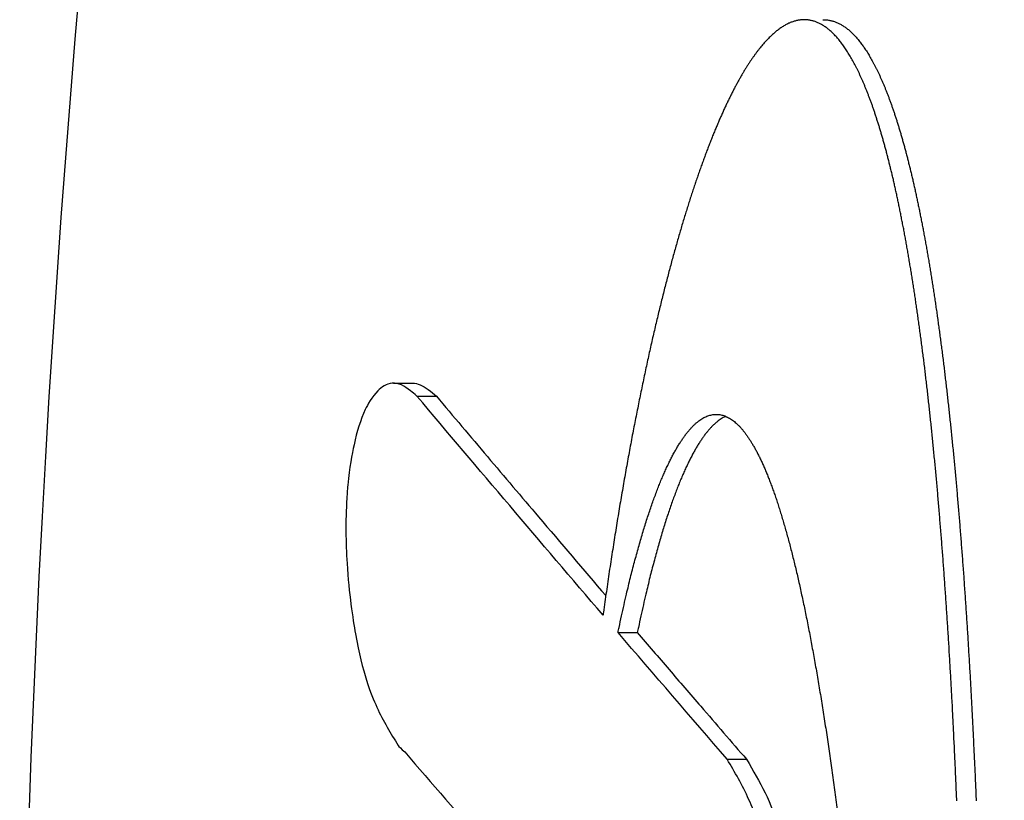
# Model space of a CAD drawing. Extents: x 759 to 2224, y 131 to 1366.
# Drawn here: x 1023 to 1034, y 622 to 631 of the extents above; entities that cross this region are included whole.
import ezdxf

# ---------------------------------------------------------------- set-up
doc = ezdxf.new("R2010")
doc.units = 0
doc.layers.get('0').update_dxf_attribs({"linetype": 'CONTINUOUS'})
doc.layers.add('PV-12C6', color=7, linetype='CONTINUOUS')

# ---------------------------------------------------------------- blocks, each defined once
blk = doc.blocks.new('A$Cf60ee67a')
at = {"layer": 'PV-12C6'}
for p, q in [((268.491, 363.583), (268.712, 363.583)), ((268.759, 363.434), (268.981, 363.434)), ((271.057, 360.732), (271.277, 360.732)), ((272.304, 359.283), (272.525, 359.283))]:
    blk.add_line(p, q, dxfattribs=at)
at = {"layer": 'PV-12C6', "extrusion": (0, 0, -1)}
blk.add_ellipse((344.221, 352.357), major_axis=(0, 120), ratio=0.666667, start_param=-2.998227, end_param=-0.143365, dxfattribs=at)
at = {"layer": 'PV-12C6'}
for points in [[(272.905, 367.636), (272.899, 367.631), (272.893, 367.627), (272.887, 367.622)], [(272.924, 367.649), (272.918, 367.644), (272.912, 367.64), (272.905, 367.636)], [(272.942, 367.661), (272.936, 367.657), (272.93, 367.653), (272.924, 367.649)], [(272.961, 367.672), (272.955, 367.668), (272.949, 367.664), (272.942, 367.661)], [(272.979, 367.682), (272.973, 367.678), (272.967, 367.675), (272.961, 367.672)], [(272.997, 367.691), (272.991, 367.688), (272.985, 367.685), (272.979, 367.682)], [(273.016, 367.699), (273.01, 367.697), (273.004, 367.694), (272.997, 367.691)], [(273.034, 367.707), (273.028, 367.704), (273.022, 367.702), (273.016, 367.699)], [(273.052, 367.714), (273.046, 367.711), (273.04, 367.709), (273.034, 367.707)], [(273.07, 367.719), (273.064, 367.717), (273.058, 367.716), (273.052, 367.714)], [(273.088, 367.724), (273.082, 367.723), (273.076, 367.721), (273.07, 367.719)], [(273.106, 367.729), (273.1, 367.727), (273.094, 367.726), (273.088, 367.724)], [(273.124, 367.732), (273.118, 367.731), (273.112, 367.73), (273.106, 367.729)], [(273.142, 367.734), (273.136, 367.733), (273.13, 367.733), (273.124, 367.732)], [(273.159, 367.736), (273.153, 367.735), (273.147, 367.735), (273.142, 367.734)], [(273.177, 367.737), (273.171, 367.736), (273.165, 367.736), (273.159, 367.736)], [(273.194, 367.737), (273.189, 367.737), (273.183, 367.737), (273.177, 367.737)], [(273.212, 367.736), (273.206, 367.736), (273.2, 367.736), (273.194, 367.737)], [(273.229, 367.734), (273.224, 367.734), (273.218, 367.735), (273.212, 367.736)], [(273.247, 367.731), (273.241, 367.732), (273.235, 367.733), (273.229, 367.734)], [(273.264, 367.728), (273.258, 367.729), (273.253, 367.73), (273.247, 367.731)], [(273.281, 367.724), (273.276, 367.725), (273.27, 367.726), (273.264, 367.728)], [(273.298, 367.719), (273.293, 367.72), (273.287, 367.722), (273.281, 367.724)], [(273.316, 367.713), (273.31, 367.715), (273.304, 367.717), (273.298, 367.719)], [(273.333, 367.706), (273.327, 367.708), (273.321, 367.71), (273.316, 367.713)], [(273.35, 367.698), (273.344, 367.701), (273.338, 367.703), (273.333, 367.706)], [(273.366, 367.69), (273.361, 367.693), (273.355, 367.696), (273.35, 367.698)], [(273.383, 367.681), (273.378, 367.684), (273.372, 367.687), (273.366, 367.69)], [(273.4, 367.671), (273.394, 367.674), (273.389, 367.678), (273.383, 367.681)], [(273.398, 367.737), (273.404, 367.737), (273.41, 367.737), (273.416, 367.737)], [(273.417, 367.66), (273.411, 367.664), (273.405, 367.667), (273.4, 367.671)], [(273.416, 367.737), (273.422, 367.736), (273.428, 367.736), (273.434, 367.736)], [(273.433, 367.649), (273.428, 367.653), (273.422, 367.656), (273.417, 367.66)], [(273.45, 367.636), (273.444, 367.64), (273.439, 367.645), (273.433, 367.649)], [(273.434, 367.736), (273.439, 367.735), (273.445, 367.734), (273.451, 367.734)], [(273.466, 367.623), (273.46, 367.628), (273.455, 367.632), (273.45, 367.636)], [(273.451, 367.734), (273.457, 367.733), (273.463, 367.732), (273.468, 367.731)], [(273.468, 367.731), (273.474, 367.73), (273.48, 367.729), (273.486, 367.728)], [(273.486, 367.728), (273.491, 367.726), (273.497, 367.725), (273.503, 367.724)], [(273.503, 367.724), (273.509, 367.722), (273.514, 367.72), (273.52, 367.719)], [(273.52, 367.719), (273.526, 367.717), (273.531, 367.715), (273.537, 367.713)], [(273.537, 367.713), (273.543, 367.71), (273.548, 367.708), (273.554, 367.706)], [(273.554, 367.706), (273.56, 367.703), (273.565, 367.701), (273.571, 367.698)], [(273.571, 367.698), (273.577, 367.696), (273.582, 367.693), (273.588, 367.69)], [(273.588, 367.69), (273.594, 367.687), (273.599, 367.684), (273.605, 367.681)], [(273.605, 367.681), (273.61, 367.678), (273.616, 367.674), (273.621, 367.671)], [(273.621, 367.671), (273.627, 367.667), (273.633, 367.664), (273.638, 367.66)], [(273.638, 367.66), (273.644, 367.656), (273.649, 367.653), (273.655, 367.649)], [(273.655, 367.649), (273.66, 367.645), (273.666, 367.64), (273.671, 367.636)], [(273.671, 367.636), (273.677, 367.632), (273.682, 367.628), (273.688, 367.623)], [(272.774, 367.522), (272.768, 367.515), (272.761, 367.509), (272.755, 367.502)], [(272.793, 367.541), (272.787, 367.535), (272.78, 367.528), (272.774, 367.522)], [(272.812, 367.559), (272.806, 367.553), (272.799, 367.547), (272.793, 367.541)], [(272.831, 367.576), (272.824, 367.57), (272.818, 367.565), (272.812, 367.559)], [(272.849, 367.592), (272.843, 367.587), (272.837, 367.582), (272.831, 367.576)], [(272.868, 367.608), (272.862, 367.603), (272.856, 367.598), (272.849, 367.592)], [(272.887, 367.622), (272.881, 367.617), (272.874, 367.613), (272.868, 367.608)], [(273.482, 367.609), (273.477, 367.614), (273.471, 367.618), (273.466, 367.623)], [(273.499, 367.594), (273.493, 367.599), (273.488, 367.604), (273.482, 367.609)], [(273.515, 367.579), (273.509, 367.584), (273.504, 367.589), (273.499, 367.594)], [(273.531, 367.562), (273.525, 367.568), (273.52, 367.573), (273.515, 367.579)], [(273.547, 367.545), (273.541, 367.551), (273.536, 367.557), (273.531, 367.562)], [(273.563, 367.527), (273.557, 367.533), (273.552, 367.539), (273.547, 367.545)], [(273.579, 367.509), (273.573, 367.515), (273.568, 367.521), (273.563, 367.527)], [(273.688, 367.623), (273.693, 367.618), (273.698, 367.614), (273.704, 367.609)], [(273.704, 367.609), (273.709, 367.604), (273.715, 367.599), (273.72, 367.594)], [(273.72, 367.594), (273.726, 367.589), (273.731, 367.584), (273.736, 367.579)], [(273.736, 367.579), (273.742, 367.573), (273.747, 367.568), (273.752, 367.562)], [(273.752, 367.562), (273.758, 367.557), (273.763, 367.551), (273.768, 367.545)], [(273.768, 367.545), (273.774, 367.539), (273.779, 367.533), (273.784, 367.527)], [(273.784, 367.527), (273.79, 367.521), (273.795, 367.515), (273.8, 367.509)], [(272.679, 367.414), (272.672, 367.406), (272.666, 367.398), (272.66, 367.39)], [(272.698, 367.437), (272.692, 367.43), (272.685, 367.422), (272.679, 367.414)], [(272.717, 367.46), (272.711, 367.452), (272.704, 367.445), (272.698, 367.437)], [(272.736, 367.482), (272.73, 367.474), (272.723, 367.467), (272.717, 367.46)], [(272.755, 367.502), (272.749, 367.495), (272.742, 367.488), (272.736, 367.482)], [(273.594, 367.489), (273.589, 367.496), (273.584, 367.502), (273.579, 367.509)], [(273.61, 367.469), (273.605, 367.476), (273.6, 367.482), (273.594, 367.489)], [(273.626, 367.448), (273.62, 367.455), (273.615, 367.462), (273.61, 367.469)], [(273.641, 367.426), (273.636, 367.433), (273.631, 367.441), (273.626, 367.448)], [(273.657, 367.404), (273.652, 367.411), (273.646, 367.419), (273.641, 367.426)], [(273.672, 367.38), (273.667, 367.388), (273.662, 367.396), (273.657, 367.404)], [(273.8, 367.509), (273.805, 367.502), (273.811, 367.496), (273.816, 367.489)], [(273.816, 367.489), (273.821, 367.482), (273.826, 367.476), (273.832, 367.469)], [(273.832, 367.469), (273.837, 367.462), (273.842, 367.455), (273.847, 367.448)], [(273.847, 367.448), (273.852, 367.441), (273.858, 367.433), (273.863, 367.426)], [(273.863, 367.426), (273.868, 367.419), (273.873, 367.411), (273.878, 367.404)], [(273.878, 367.404), (273.883, 367.396), (273.888, 367.388), (273.894, 367.38)], [(272.602, 367.311), (272.595, 367.302), (272.589, 367.293), (272.582, 367.283)], [(272.621, 367.338), (272.615, 367.329), (272.608, 367.32), (272.602, 367.311)], [(272.64, 367.364), (272.634, 367.356), (272.627, 367.347), (272.621, 367.338)], [(272.66, 367.39), (272.653, 367.381), (272.647, 367.373), (272.64, 367.364)], [(273.687, 367.356), (273.682, 367.364), (273.677, 367.372), (273.672, 367.38)], [(273.703, 367.331), (273.697, 367.339), (273.692, 367.348), (273.687, 367.356)], [(273.718, 367.306), (273.713, 367.314), (273.708, 367.323), (273.703, 367.331)], [(273.733, 367.279), (273.728, 367.288), (273.723, 367.297), (273.718, 367.306)], [(273.894, 367.38), (273.899, 367.372), (273.904, 367.364), (273.909, 367.356)], [(273.909, 367.356), (273.914, 367.348), (273.919, 367.339), (273.924, 367.331)], [(273.924, 367.331), (273.929, 367.323), (273.934, 367.314), (273.939, 367.306)], [(273.939, 367.306), (273.944, 367.297), (273.949, 367.288), (273.954, 367.279)], [(272.524, 367.194), (272.517, 367.183), (272.511, 367.173), (272.504, 367.162)], [(272.543, 367.225), (272.537, 367.214), (272.53, 367.204), (272.524, 367.194)], [(272.563, 367.255), (272.556, 367.245), (272.55, 367.235), (272.543, 367.225)], [(272.582, 367.283), (272.576, 367.274), (272.569, 367.264), (272.563, 367.255)], [(273.748, 367.252), (273.743, 367.261), (273.738, 367.27), (273.733, 367.279)], [(273.762, 367.224), (273.758, 367.233), (273.753, 367.243), (273.748, 367.252)], [(273.777, 367.195), (273.772, 367.205), (273.767, 367.214), (273.762, 367.224)], [(273.792, 367.166), (273.787, 367.176), (273.782, 367.186), (273.777, 367.195)], [(273.954, 367.279), (273.959, 367.27), (273.964, 367.261), (273.969, 367.252)], [(273.969, 367.252), (273.974, 367.243), (273.979, 367.233), (273.984, 367.224)], [(273.984, 367.224), (273.989, 367.214), (273.994, 367.205), (273.999, 367.195)], [(273.999, 367.195), (274.004, 367.186), (274.009, 367.176), (274.013, 367.166)], [(272.465, 367.096), (272.459, 367.085), (272.452, 367.073), (272.446, 367.062)], [(272.485, 367.13), (272.478, 367.119), (272.472, 367.108), (272.465, 367.096)], [(272.504, 367.162), (272.498, 367.152), (272.491, 367.141), (272.485, 367.13)], [(273.807, 367.136), (273.802, 367.146), (273.797, 367.156), (273.792, 367.166)], [(273.821, 367.105), (273.816, 367.115), (273.811, 367.126), (273.807, 367.136)], [(273.836, 367.073), (273.831, 367.084), (273.826, 367.094), (273.821, 367.105)], [(273.85, 367.041), (273.845, 367.052), (273.84, 367.062), (273.836, 367.073)], [(274.013, 367.166), (274.018, 367.156), (274.023, 367.146), (274.028, 367.136)], [(274.028, 367.136), (274.033, 367.126), (274.038, 367.115), (274.043, 367.105)], [(274.043, 367.105), (274.047, 367.094), (274.052, 367.084), (274.057, 367.073)], [(274.057, 367.073), (274.062, 367.062), (274.067, 367.052), (274.071, 367.041)], [(272.386, 366.953), (272.38, 366.94), (272.373, 366.928), (272.367, 366.915)], [(272.406, 366.99), (272.4, 366.978), (272.393, 366.966), (272.386, 366.953)], [(272.426, 367.027), (272.419, 367.015), (272.413, 367.002), (272.406, 366.99)], [(272.446, 367.062), (272.439, 367.05), (272.432, 367.038), (272.426, 367.027)], [(273.864, 367.008), (273.859, 367.019), (273.855, 367.03), (273.85, 367.041)], [(273.878, 366.974), (273.874, 366.985), (273.869, 366.996), (273.864, 367.008)], [(273.892, 366.939), (273.888, 366.951), (273.883, 366.962), (273.878, 366.974)], [(274.071, 367.041), (274.076, 367.03), (274.081, 367.019), (274.086, 367.008)], [(274.086, 367.008), (274.09, 366.996), (274.095, 366.985), (274.1, 366.974)], [(274.1, 366.974), (274.105, 366.962), (274.109, 366.951), (274.114, 366.939)], [(272.347, 366.876), (272.34, 366.863), (272.334, 366.849), (272.327, 366.836)], [(272.367, 366.915), (272.36, 366.902), (272.353, 366.889), (272.347, 366.876)], [(273.906, 366.904), (273.902, 366.916), (273.897, 366.928), (273.892, 366.939)], [(273.92, 366.868), (273.916, 366.88), (273.911, 366.892), (273.906, 366.904)], [(273.934, 366.831), (273.93, 366.843), (273.925, 366.856), (273.92, 366.868)], [(274.114, 366.939), (274.119, 366.928), (274.123, 366.916), (274.128, 366.904)], [(274.128, 366.904), (274.133, 366.892), (274.137, 366.88), (274.142, 366.868)], [(274.142, 366.868), (274.146, 366.856), (274.151, 366.843), (274.156, 366.831)], [(272.287, 366.753), (272.281, 366.739), (272.274, 366.724), (272.267, 366.71)], [(272.307, 366.795), (272.301, 366.781), (272.294, 366.767), (272.287, 366.753)], [(272.327, 366.836), (272.32, 366.822), (272.314, 366.809), (272.307, 366.795)], [(273.948, 366.794), (273.943, 366.806), (273.939, 366.819), (273.934, 366.831)], [(273.962, 366.755), (273.957, 366.768), (273.953, 366.781), (273.948, 366.794)], [(273.975, 366.717), (273.971, 366.729), (273.966, 366.742), (273.962, 366.755)], [(274.156, 366.831), (274.16, 366.819), (274.165, 366.806), (274.169, 366.794)], [(274.169, 366.794), (274.174, 366.781), (274.179, 366.768), (274.183, 366.755)], [(274.183, 366.755), (274.188, 366.742), (274.192, 366.729), (274.197, 366.717)], [(272.228, 366.621), (272.221, 366.606), (272.214, 366.591), (272.208, 366.576)], [(272.248, 366.666), (272.241, 366.651), (272.234, 366.636), (272.228, 366.621)], [(272.267, 366.71), (272.261, 366.695), (272.254, 366.681), (272.248, 366.666)], [(273.989, 366.677), (273.984, 366.69), (273.98, 366.703), (273.975, 366.717)], [(274.002, 366.636), (273.998, 366.65), (273.993, 366.663), (273.989, 366.677)], [(274.015, 366.595), (274.011, 366.609), (274.007, 366.623), (274.002, 366.636)], [(274.197, 366.717), (274.201, 366.703), (274.206, 366.69), (274.21, 366.677)], [(274.21, 366.677), (274.215, 366.663), (274.219, 366.65), (274.224, 366.636)], [(274.224, 366.636), (274.228, 366.623), (274.232, 366.609), (274.237, 366.595)], [(272.188, 366.529), (272.181, 366.513), (272.174, 366.497), (272.168, 366.481)], [(272.208, 366.576), (272.201, 366.56), (272.194, 366.544), (272.188, 366.529)], [(274.029, 366.554), (274.024, 366.568), (274.02, 366.581), (274.015, 366.595)], [(274.042, 366.511), (274.037, 366.525), (274.033, 366.539), (274.029, 366.554)], [(274.055, 366.468), (274.05, 366.482), (274.046, 366.497), (274.042, 366.511)], [(274.237, 366.595), (274.241, 366.581), (274.246, 366.568), (274.25, 366.554)], [(274.25, 366.554), (274.254, 366.539), (274.259, 366.525), (274.263, 366.511)], [(274.263, 366.511), (274.268, 366.497), (274.272, 366.482), (274.276, 366.468)], [(272.148, 366.433), (272.141, 366.416), (272.134, 366.399), (272.128, 366.383)], [(272.168, 366.481), (272.161, 366.465), (272.154, 366.449), (272.148, 366.433)], [(274.068, 366.424), (274.063, 366.439), (274.059, 366.453), (274.055, 366.468)], [(274.081, 366.379), (274.076, 366.394), (274.072, 366.409), (274.068, 366.424)], [(274.276, 366.468), (274.281, 366.453), (274.285, 366.439), (274.289, 366.424)], [(274.289, 366.424), (274.294, 366.409), (274.298, 366.394), (274.302, 366.379)], [(272.088, 366.281), (272.081, 366.263), (272.074, 366.246), (272.068, 366.228)], [(272.108, 366.332), (272.101, 366.315), (272.094, 366.298), (272.088, 366.281)], [(272.128, 366.383), (272.121, 366.366), (272.114, 366.349), (272.108, 366.332)], [(274.093, 366.334), (274.089, 366.349), (274.085, 366.364), (274.081, 366.379)], [(274.106, 366.288), (274.102, 366.304), (274.098, 366.319), (274.093, 366.334)], [(274.119, 366.242), (274.115, 366.257), (274.11, 366.273), (274.106, 366.288)], [(274.302, 366.379), (274.306, 366.364), (274.311, 366.349), (274.315, 366.334)], [(274.315, 366.334), (274.319, 366.319), (274.323, 366.304), (274.328, 366.288)], [(274.328, 366.288), (274.332, 366.273), (274.336, 366.257), (274.34, 366.242)], [(272.048, 366.175), (272.041, 366.157), (272.034, 366.138), (272.028, 366.12)], [(272.068, 366.228), (272.061, 366.21), (272.054, 366.193), (272.048, 366.175)], [(274.131, 366.194), (274.127, 366.21), (274.123, 366.226), (274.119, 366.242)], [(274.144, 366.146), (274.14, 366.162), (274.135, 366.178), (274.131, 366.194)], [(274.34, 366.242), (274.344, 366.226), (274.349, 366.21), (274.353, 366.194)], [(274.353, 366.194), (274.357, 366.178), (274.361, 366.162), (274.365, 366.146)], [(272.008, 366.065), (272.001, 366.046), (271.994, 366.027), (271.988, 366.008)], [(272.028, 366.12), (272.021, 366.102), (272.014, 366.083), (272.008, 366.065)], [(274.156, 366.097), (274.152, 366.114), (274.148, 366.13), (274.144, 366.146)], [(274.168, 366.048), (274.164, 366.064), (274.16, 366.081), (274.156, 366.097)], [(274.365, 366.146), (274.369, 366.13), (274.373, 366.114), (274.377, 366.097)], [(274.377, 366.097), (274.382, 366.081), (274.386, 366.064), (274.39, 366.048)], [(271.968, 365.951), (271.961, 365.931), (271.954, 365.912), (271.947, 365.892)], [(271.988, 366.008), (271.981, 365.989), (271.974, 365.97), (271.968, 365.951)], [(274.181, 365.998), (274.176, 366.015), (274.172, 366.031), (274.168, 366.048)], [(274.193, 365.947), (274.189, 365.964), (274.185, 365.981), (274.181, 365.998)], [(274.205, 365.896), (274.201, 365.913), (274.197, 365.93), (274.193, 365.947)], [(274.39, 366.048), (274.394, 366.031), (274.398, 366.015), (274.402, 365.998)], [(274.402, 365.998), (274.406, 365.981), (274.41, 365.964), (274.414, 365.947)], [(274.414, 365.947), (274.418, 365.93), (274.422, 365.913), (274.426, 365.896)], [(271.927, 365.833), (271.921, 365.813), (271.914, 365.793), (271.907, 365.772)], [(271.947, 365.892), (271.941, 365.873), (271.934, 365.853), (271.927, 365.833)], [(274.216, 365.844), (274.213, 365.861), (274.209, 365.878), (274.205, 365.896)], [(274.228, 365.791), (274.224, 365.808), (274.22, 365.826), (274.216, 365.844)], [(274.426, 365.896), (274.43, 365.878), (274.434, 365.861), (274.438, 365.844)], [(274.438, 365.844), (274.442, 365.826), (274.446, 365.808), (274.45, 365.791)], [(271.907, 365.772), (271.901, 365.752), (271.894, 365.732), (271.887, 365.711)], [(274.24, 365.737), (274.236, 365.755), (274.232, 365.773), (274.228, 365.791)], [(274.252, 365.683), (274.248, 365.701), (274.244, 365.719), (274.24, 365.737)], [(274.45, 365.791), (274.454, 365.773), (274.457, 365.755), (274.461, 365.737)], [(274.461, 365.737), (274.465, 365.719), (274.469, 365.701), (274.473, 365.683)], [(271.867, 365.649), (271.861, 365.627), (271.854, 365.606), (271.847, 365.585)], [(271.887, 365.711), (271.881, 365.69), (271.874, 365.669), (271.867, 365.649)], [(274.263, 365.628), (274.259, 365.647), (274.255, 365.665), (274.252, 365.683)], [(274.275, 365.573), (274.271, 365.591), (274.267, 365.61), (274.263, 365.628)], [(274.473, 365.683), (274.477, 365.665), (274.481, 365.647), (274.485, 365.628)], [(274.485, 365.628), (274.488, 365.61), (274.492, 365.591), (274.496, 365.573)], [(271.827, 365.521), (271.821, 365.499), (271.814, 365.477), (271.807, 365.455)], [(271.847, 365.585), (271.841, 365.564), (271.834, 365.542), (271.827, 365.521)], [(274.286, 365.517), (274.282, 365.536), (274.278, 365.554), (274.275, 365.573)], [(274.297, 365.46), (274.294, 365.479), (274.29, 365.498), (274.286, 365.517)], [(274.496, 365.573), (274.5, 365.554), (274.504, 365.536), (274.507, 365.517)], [(274.507, 365.517), (274.511, 365.498), (274.515, 365.479), (274.519, 365.46)], [(271.787, 365.389), (271.781, 365.366), (271.774, 365.344), (271.767, 365.321)], [(271.807, 365.455), (271.801, 365.433), (271.794, 365.411), (271.787, 365.389)], [(274.308, 365.403), (274.305, 365.422), (274.301, 365.441), (274.297, 365.46)], [(274.32, 365.345), (274.316, 365.364), (274.312, 365.383), (274.308, 365.403)], [(274.519, 365.46), (274.522, 365.441), (274.526, 365.422), (274.53, 365.403)], [(274.53, 365.403), (274.534, 365.383), (274.537, 365.364), (274.541, 365.345)], [(271.767, 365.321), (271.761, 365.299), (271.754, 365.276), (271.748, 365.253)], [(274.331, 365.286), (274.327, 365.306), (274.323, 365.325), (274.32, 365.345)], [(274.342, 365.227), (274.338, 365.246), (274.334, 365.266), (274.331, 365.286)], [(274.541, 365.345), (274.545, 365.325), (274.548, 365.306), (274.552, 365.286)], [(274.552, 365.286), (274.556, 365.266), (274.559, 365.246), (274.563, 365.227)], [(271.728, 365.183), (271.721, 365.16), (271.714, 365.136), (271.708, 365.113)], [(271.748, 365.253), (271.741, 365.23), (271.734, 365.207), (271.728, 365.183)], [(274.352, 365.167), (274.349, 365.187), (274.345, 365.207), (274.342, 365.227)], [(274.363, 365.106), (274.36, 365.126), (274.356, 365.146), (274.352, 365.167)], [(274.563, 365.227), (274.566, 365.207), (274.57, 365.187), (274.574, 365.167)], [(274.574, 365.167), (274.577, 365.146), (274.581, 365.126), (274.584, 365.106)], [(271.688, 365.041), (271.681, 365.017), (271.675, 364.993), (271.668, 364.969)], [(271.708, 365.113), (271.701, 365.089), (271.695, 365.065), (271.688, 365.041)], [(274.374, 365.045), (274.37, 365.065), (274.367, 365.086), (274.363, 365.106)], [(274.384, 364.983), (274.381, 365.003), (274.377, 365.024), (274.374, 365.045)], [(274.584, 365.106), (274.588, 365.086), (274.592, 365.065), (274.595, 365.045)], [(274.595, 365.045), (274.599, 365.024), (274.602, 365.003), (274.606, 364.983)], [(271.668, 364.969), (271.662, 364.944), (271.655, 364.92), (271.648, 364.895)], [(274.395, 364.92), (274.391, 364.941), (274.388, 364.962), (274.384, 364.983)], [(274.606, 364.983), (274.609, 364.962), (274.613, 364.941), (274.616, 364.92)], [(271.629, 364.82), (271.622, 364.795), (271.615, 364.77), (271.609, 364.745)], [(271.648, 364.895), (271.642, 364.87), (271.635, 364.845), (271.629, 364.82)], [(274.405, 364.857), (274.402, 364.878), (274.398, 364.899), (274.395, 364.92)], [(274.416, 364.793), (274.412, 364.815), (274.409, 364.836), (274.405, 364.857)], [(274.616, 364.92), (274.62, 364.899), (274.623, 364.878), (274.627, 364.857)], [(274.627, 364.857), (274.63, 364.836), (274.633, 364.815), (274.637, 364.793)], [(271.609, 364.745), (271.602, 364.719), (271.596, 364.694), (271.589, 364.668)], [(274.426, 364.729), (274.422, 364.75), (274.419, 364.772), (274.416, 364.793)], [(274.436, 364.664), (274.432, 364.685), (274.429, 364.707), (274.426, 364.729)], [(274.637, 364.793), (274.64, 364.772), (274.644, 364.75), (274.647, 364.729)], [(274.647, 364.729), (274.65, 364.707), (274.654, 364.685), (274.657, 364.664)], [(271.569, 364.59), (271.563, 364.564), (271.556, 364.538), (271.55, 364.512)], [(271.589, 364.668), (271.583, 364.642), (271.576, 364.616), (271.569, 364.59)], [(274.446, 364.598), (274.443, 364.62), (274.439, 364.642), (274.436, 364.664)], [(274.456, 364.532), (274.453, 364.554), (274.449, 364.576), (274.446, 364.598)], [(274.657, 364.664), (274.66, 364.642), (274.664, 364.62), (274.667, 364.598)], [(274.667, 364.598), (274.67, 364.576), (274.674, 364.554), (274.677, 364.532)], [(271.55, 364.512), (271.543, 364.485), (271.537, 364.458), (271.53, 364.432)], [(274.466, 364.465), (274.462, 364.487), (274.459, 364.51), (274.456, 364.532)], [(274.677, 364.532), (274.68, 364.51), (274.684, 364.487), (274.687, 364.465)], [(271.53, 364.432), (271.524, 364.405), (271.517, 364.378), (271.511, 364.351)], [(274.476, 364.397), (274.472, 364.42), (274.469, 364.442), (274.466, 364.465)], [(274.485, 364.329), (274.482, 364.352), (274.479, 364.375), (274.476, 364.397)], [(274.687, 364.465), (274.69, 364.442), (274.693, 364.42), (274.697, 364.397)], [(274.697, 364.397), (274.7, 364.375), (274.703, 364.352), (274.706, 364.329)], [(271.491, 364.269), (271.485, 364.241), (271.478, 364.214), (271.472, 364.186)], [(271.511, 364.351), (271.504, 364.324), (271.498, 364.296), (271.491, 364.269)], [(274.495, 364.261), (274.492, 364.283), (274.488, 364.306), (274.485, 364.329)], [(274.504, 364.191), (274.501, 364.214), (274.498, 364.237), (274.495, 364.261)], [(274.706, 364.329), (274.71, 364.306), (274.713, 364.283), (274.716, 364.261)], [(274.716, 364.261), (274.719, 364.237), (274.722, 364.214), (274.726, 364.191)], [(271.472, 364.186), (271.465, 364.158), (271.459, 364.13), (271.452, 364.102)], [(274.514, 364.121), (274.511, 364.145), (274.507, 364.168), (274.504, 364.191)], [(274.726, 364.191), (274.729, 364.168), (274.732, 364.145), (274.735, 364.121)], [(271.452, 364.102), (271.446, 364.074), (271.44, 364.045), (271.433, 364.017)], [(274.523, 364.051), (274.52, 364.074), (274.517, 364.098), (274.514, 364.121)], [(274.532, 363.979), (274.529, 364.003), (274.526, 364.027), (274.523, 364.051)], [(274.735, 364.121), (274.738, 364.098), (274.741, 364.074), (274.744, 364.051)], [(274.744, 364.051), (274.747, 364.027), (274.75, 364.003), (274.754, 363.979)], [(271.414, 363.931), (271.407, 363.902), (271.401, 363.873), (271.395, 363.844)], [(271.433, 364.017), (271.427, 363.988), (271.42, 363.96), (271.414, 363.931)], [(274.541, 363.908), (274.538, 363.932), (274.535, 363.956), (274.532, 363.979)], [(274.754, 363.979), (274.757, 363.956), (274.76, 363.932), (274.763, 363.908)], [(271.395, 363.844), (271.388, 363.814), (271.382, 363.785), (271.375, 363.756)], [(274.551, 363.835), (274.548, 363.86), (274.544, 363.884), (274.541, 363.908)], [(274.56, 363.762), (274.557, 363.787), (274.554, 363.811), (274.551, 363.835)], [(274.763, 363.908), (274.766, 363.884), (274.769, 363.86), (274.772, 363.835)], [(274.772, 363.835), (274.775, 363.811), (274.778, 363.787), (274.781, 363.762)], [(271.375, 363.756), (271.369, 363.726), (271.363, 363.696), (271.356, 363.666)], [(274.568, 363.689), (274.565, 363.713), (274.563, 363.738), (274.56, 363.762)], [(274.577, 363.615), (274.574, 363.64), (274.571, 363.664), (274.568, 363.689)], [(274.781, 363.762), (274.784, 363.738), (274.787, 363.713), (274.79, 363.689)], [(274.79, 363.689), (274.793, 363.664), (274.795, 363.64), (274.798, 363.615)], [(271.337, 363.576), (271.331, 363.545), (271.325, 363.515), (271.318, 363.485)], [(271.356, 363.666), (271.35, 363.636), (271.344, 363.606), (271.337, 363.576)], [(274.586, 363.54), (274.583, 363.565), (274.58, 363.59), (274.577, 363.615)], [(274.798, 363.615), (274.801, 363.59), (274.804, 363.565), (274.807, 363.54)], [(271.318, 363.485), (271.312, 363.454), (271.306, 363.423), (271.299, 363.392)], [(274.595, 363.465), (274.592, 363.49), (274.589, 363.515), (274.586, 363.54)], [(274.603, 363.389), (274.6, 363.414), (274.597, 363.44), (274.595, 363.465)], [(274.807, 363.54), (274.81, 363.515), (274.813, 363.49), (274.816, 363.465)], [(274.816, 363.465), (274.819, 363.44), (274.821, 363.414), (274.824, 363.389)], [(270.885, 360.932), (270.172, 361.765), (269.463, 362.6), (268.759, 363.434)], [(271.299, 363.392), (271.293, 363.361), (271.287, 363.33), (271.281, 363.298)], [(274.612, 363.312), (274.609, 363.338), (274.606, 363.363), (274.603, 363.389)], [(274.824, 363.389), (274.827, 363.363), (274.83, 363.338), (274.833, 363.312)], [(271.281, 363.298), (271.274, 363.267), (271.268, 363.235), (271.262, 363.204)], [(274.62, 363.235), (274.617, 363.261), (274.614, 363.287), (274.612, 363.312)], [(274.833, 363.312), (274.836, 363.287), (274.838, 363.261), (274.841, 363.235)], [(271.262, 363.204), (271.256, 363.172), (271.249, 363.14), (271.243, 363.108)], [(271.945, 363.122), (271.953, 363.129), (271.961, 363.135), (271.969, 363.142)], [(271.969, 363.142), (271.976, 363.147), (271.984, 363.153), (271.992, 363.159)], [(271.992, 363.159), (271.999, 363.164), (272.007, 363.169), (272.015, 363.174)], [(272.015, 363.174), (272.022, 363.179), (272.03, 363.183), (272.038, 363.188)], [(272.038, 363.188), (272.045, 363.191), (272.053, 363.195), (272.061, 363.199)], [(272.061, 363.199), (272.068, 363.202), (272.076, 363.205), (272.084, 363.208)], [(272.084, 363.208), (272.091, 363.211), (272.099, 363.213), (272.106, 363.216)], [(272.106, 363.216), (272.114, 363.217), (272.121, 363.219), (272.129, 363.221)], [(272.129, 363.221), (272.137, 363.222), (272.144, 363.223), (272.152, 363.224)], [(272.152, 363.224), (272.159, 363.225), (272.167, 363.225), (272.174, 363.226)], [(272.19, 363.142), (272.182, 363.135), (272.174, 363.129), (272.167, 363.122)], [(272.174, 363.226), (272.182, 363.226), (272.189, 363.225), (272.197, 363.225)], [(272.213, 363.159), (272.205, 363.153), (272.197, 363.147), (272.19, 363.142)], [(272.197, 363.225), (272.204, 363.224), (272.212, 363.223), (272.219, 363.223)], [(272.236, 363.174), (272.228, 363.169), (272.22, 363.164), (272.213, 363.159)], [(272.219, 363.223), (272.227, 363.221), (272.234, 363.22), (272.242, 363.218)], [(272.259, 363.188), (272.251, 363.183), (272.244, 363.179), (272.236, 363.174)], [(272.242, 363.218), (272.249, 363.216), (272.257, 363.214), (272.264, 363.212)], [(272.282, 363.199), (272.274, 363.195), (272.266, 363.191), (272.259, 363.188)], [(272.264, 363.212), (272.271, 363.209), (272.279, 363.206), (272.286, 363.204)], [(272.29, 363.202), (272.287, 363.201), (272.284, 363.2), (272.282, 363.199)], [(272.286, 363.204), (272.294, 363.2), (272.301, 363.197), (272.308, 363.193)], [(272.308, 363.193), (272.316, 363.189), (272.323, 363.185), (272.33, 363.181)], [(272.33, 363.181), (272.338, 363.177), (272.345, 363.172), (272.352, 363.167)], [(272.352, 363.167), (272.36, 363.162), (272.367, 363.157), (272.374, 363.152)], [(272.374, 363.152), (272.382, 363.146), (272.389, 363.14), (272.396, 363.134)], [(272.396, 363.134), (272.403, 363.127), (272.411, 363.121), (272.418, 363.114)], [(274.628, 363.158), (274.626, 363.184), (274.623, 363.21), (274.62, 363.235)], [(274.637, 363.08), (274.634, 363.106), (274.631, 363.132), (274.628, 363.158)], [(274.841, 363.235), (274.844, 363.21), (274.847, 363.184), (274.849, 363.158)], [(274.849, 363.158), (274.852, 363.132), (274.855, 363.106), (274.858, 363.08)], [(271.243, 363.108), (271.237, 363.076), (271.231, 363.044), (271.225, 363.011)], [(271.829, 362.994), (271.837, 363.004), (271.845, 363.014), (271.852, 363.024)], [(271.852, 363.024), (271.86, 363.033), (271.868, 363.042), (271.876, 363.051)], [(271.876, 363.051), (271.884, 363.06), (271.891, 363.068), (271.899, 363.077)], [(271.899, 363.077), (271.907, 363.085), (271.915, 363.093), (271.922, 363.101)], [(271.922, 363.101), (271.93, 363.108), (271.938, 363.115), (271.945, 363.122)], [(272.074, 363.024), (272.066, 363.014), (272.058, 363.004), (272.05, 362.994)], [(272.097, 363.051), (272.089, 363.042), (272.081, 363.033), (272.074, 363.024)], [(272.12, 363.077), (272.112, 363.068), (272.105, 363.06), (272.097, 363.051)], [(272.143, 363.101), (272.136, 363.093), (272.128, 363.085), (272.12, 363.077)], [(272.167, 363.122), (272.159, 363.115), (272.151, 363.108), (272.143, 363.101)], [(272.418, 363.114), (272.425, 363.107), (272.432, 363.1), (272.44, 363.093)], [(272.44, 363.093), (272.447, 363.085), (272.454, 363.078), (272.461, 363.07)], [(272.461, 363.07), (272.468, 363.061), (272.475, 363.053), (272.482, 363.045)], [(272.482, 363.045), (272.49, 363.036), (272.497, 363.027), (272.504, 363.018)], [(272.504, 363.018), (272.511, 363.008), (272.518, 362.999), (272.525, 362.989)], [(274.645, 363.001), (274.642, 363.027), (274.639, 363.053), (274.637, 363.08)], [(274.858, 363.08), (274.86, 363.053), (274.863, 363.027), (274.866, 363.001)], [(271.206, 362.913), (271.2, 362.88), (271.194, 362.847), (271.188, 362.814)], [(271.225, 363.011), (271.218, 362.979), (271.212, 362.946), (271.206, 362.913)], [(271.759, 362.892), (271.767, 362.904), (271.774, 362.916), (271.782, 362.928)], [(271.782, 362.928), (271.79, 362.939), (271.798, 362.951), (271.806, 362.962)], [(271.806, 362.962), (271.813, 362.973), (271.821, 362.983), (271.829, 362.994)], [(272.003, 362.928), (271.996, 362.916), (271.988, 362.904), (271.98, 362.892)], [(272.027, 362.962), (272.019, 362.951), (272.011, 362.939), (272.003, 362.928)], [(272.05, 362.994), (272.042, 362.983), (272.035, 362.973), (272.027, 362.962)], [(272.525, 362.989), (272.532, 362.979), (272.539, 362.969), (272.546, 362.959)], [(272.546, 362.959), (272.553, 362.948), (272.56, 362.937), (272.567, 362.927)], [(272.567, 362.927), (272.574, 362.915), (272.581, 362.904), (272.588, 362.893)], [(274.653, 362.922), (274.65, 362.948), (274.647, 362.975), (274.645, 363.001)], [(274.661, 362.842), (274.658, 362.868), (274.655, 362.895), (274.653, 362.922)], [(274.866, 363.001), (274.868, 362.975), (274.871, 362.948), (274.874, 362.922)], [(274.874, 362.922), (274.876, 362.895), (274.879, 362.868), (274.882, 362.842)], [(271.188, 362.814), (271.181, 362.781), (271.175, 362.748), (271.169, 362.714)], [(271.688, 362.77), (271.696, 362.785), (271.704, 362.799), (271.712, 362.813)], [(271.712, 362.813), (271.72, 362.826), (271.728, 362.84), (271.735, 362.853)], [(271.735, 362.853), (271.743, 362.866), (271.751, 362.879), (271.759, 362.892)], [(271.933, 362.813), (271.925, 362.799), (271.917, 362.785), (271.909, 362.77)], [(271.956, 362.853), (271.949, 362.84), (271.941, 362.826), (271.933, 362.813)], [(271.98, 362.892), (271.972, 362.879), (271.964, 362.866), (271.956, 362.853)], [(272.588, 362.893), (272.595, 362.881), (272.602, 362.869), (272.609, 362.857)], [(272.609, 362.857), (272.616, 362.844), (272.623, 362.832), (272.63, 362.819)], [(272.63, 362.819), (272.637, 362.806), (272.644, 362.793), (272.651, 362.78)], [(274.668, 362.761), (274.666, 362.788), (274.663, 362.815), (274.661, 362.842)], [(274.882, 362.842), (274.884, 362.815), (274.887, 362.788), (274.89, 362.761)], [(271.169, 362.714), (271.163, 362.681), (271.157, 362.647), (271.151, 362.613)], [(271.618, 362.63), (271.626, 362.646), (271.634, 362.662), (271.641, 362.679)], [(271.641, 362.679), (271.649, 362.694), (271.657, 362.71), (271.665, 362.726)], [(271.665, 362.726), (271.673, 362.741), (271.681, 362.755), (271.688, 362.77)], [(271.862, 362.679), (271.855, 362.662), (271.847, 362.646), (271.839, 362.63)], [(271.886, 362.726), (271.878, 362.71), (271.87, 362.694), (271.862, 362.679)], [(271.909, 362.77), (271.902, 362.755), (271.894, 362.741), (271.886, 362.726)], [(272.651, 362.78), (272.657, 362.766), (272.664, 362.753), (272.671, 362.739)], [(272.671, 362.739), (272.678, 362.725), (272.685, 362.711), (272.692, 362.696)], [(272.692, 362.696), (272.698, 362.682), (272.705, 362.667), (272.712, 362.652)], [(274.676, 362.68), (274.674, 362.707), (274.671, 362.734), (274.668, 362.761)], [(274.684, 362.599), (274.681, 362.626), (274.679, 362.653), (274.676, 362.68)], [(274.89, 362.761), (274.892, 362.734), (274.895, 362.707), (274.897, 362.68)], [(274.897, 362.68), (274.9, 362.653), (274.902, 362.626), (274.905, 362.599)], [(271.151, 362.613), (271.145, 362.579), (271.139, 362.545), (271.133, 362.511)], [(271.571, 362.525), (271.579, 362.543), (271.587, 362.56), (271.594, 362.578)], [(271.594, 362.578), (271.602, 362.595), (271.61, 362.612), (271.618, 362.63)], [(271.815, 362.578), (271.808, 362.56), (271.8, 362.543), (271.792, 362.525)], [(271.839, 362.63), (271.831, 362.612), (271.823, 362.595), (271.815, 362.578)], [(272.712, 362.652), (272.719, 362.637), (272.725, 362.621), (272.732, 362.606)], [(272.732, 362.606), (272.739, 362.59), (272.746, 362.574), (272.752, 362.558)], [(274.692, 362.517), (274.689, 362.544), (274.686, 362.572), (274.684, 362.599)], [(274.905, 362.599), (274.908, 362.572), (274.91, 362.544), (274.913, 362.517)], [(271.133, 362.511), (271.127, 362.477), (271.121, 362.442), (271.115, 362.408)], [(271.524, 362.411), (271.532, 362.43), (271.539, 362.45), (271.547, 362.469)], [(271.547, 362.469), (271.555, 362.488), (271.563, 362.506), (271.571, 362.525)], [(271.768, 362.469), (271.761, 362.45), (271.753, 362.43), (271.745, 362.411)], [(271.792, 362.525), (271.784, 362.506), (271.776, 362.488), (271.768, 362.469)], [(272.752, 362.558), (272.759, 362.542), (272.766, 362.525), (272.772, 362.509)], [(272.772, 362.509), (272.779, 362.492), (272.786, 362.475), (272.792, 362.457)], [(272.792, 362.457), (272.799, 362.44), (272.806, 362.422), (272.812, 362.405)], [(274.699, 362.434), (274.697, 362.462), (274.694, 362.489), (274.692, 362.517)], [(274.913, 362.517), (274.915, 362.489), (274.918, 362.462), (274.92, 362.434)], [(271.115, 362.408), (271.109, 362.373), (271.103, 362.338), (271.097, 362.303)], [(271.477, 362.288), (271.485, 362.309), (271.493, 362.33), (271.5, 362.351)], [(271.5, 362.351), (271.508, 362.371), (271.516, 362.391), (271.524, 362.411)], [(271.721, 362.351), (271.714, 362.33), (271.706, 362.309), (271.698, 362.288)], [(271.745, 362.411), (271.737, 362.391), (271.729, 362.371), (271.721, 362.351)], [(272.812, 362.405), (272.819, 362.387), (272.825, 362.368), (272.832, 362.35)], [(272.832, 362.35), (272.838, 362.331), (272.845, 362.313), (272.852, 362.294)], [(274.707, 362.351), (274.704, 362.379), (274.702, 362.406), (274.699, 362.434)], [(274.714, 362.267), (274.711, 362.295), (274.709, 362.323), (274.707, 362.351)], [(274.92, 362.434), (274.923, 362.406), (274.925, 362.379), (274.928, 362.351)], [(274.928, 362.351), (274.93, 362.323), (274.932, 362.295), (274.935, 362.267)], [(271.097, 362.303), (271.091, 362.268), (271.085, 362.233), (271.079, 362.198)], [(271.453, 362.224), (271.461, 362.245), (271.469, 362.267), (271.477, 362.288)], [(271.698, 362.288), (271.69, 362.267), (271.682, 362.245), (271.675, 362.224)], [(272.852, 362.294), (272.858, 362.275), (272.865, 362.256), (272.871, 362.236)], [(272.871, 362.236), (272.877, 362.217), (272.884, 362.197), (272.89, 362.177)], [(274.721, 362.183), (274.719, 362.211), (274.716, 362.239), (274.714, 362.267)], [(274.935, 362.267), (274.937, 362.239), (274.94, 362.211), (274.942, 362.183)], [(271.079, 362.198), (271.073, 362.162), (271.067, 362.127), (271.061, 362.091)], [(271.407, 362.087), (271.414, 362.11), (271.422, 362.134), (271.43, 362.157)], [(271.43, 362.157), (271.438, 362.179), (271.446, 362.201), (271.453, 362.224)], [(271.651, 362.157), (271.643, 362.134), (271.636, 362.11), (271.628, 362.087)], [(271.675, 362.224), (271.667, 362.201), (271.659, 362.179), (271.651, 362.157)], [(272.89, 362.177), (272.897, 362.157), (272.903, 362.136), (272.91, 362.116)], [(272.91, 362.116), (272.916, 362.095), (272.922, 362.074), (272.929, 362.053)], [(274.728, 362.098), (274.726, 362.126), (274.724, 362.155), (274.721, 362.183)], [(274.942, 362.183), (274.945, 362.155), (274.947, 362.126), (274.949, 362.098)], [(271.061, 362.091), (271.055, 362.055), (271.049, 362.019), (271.043, 361.983)], [(271.36, 361.942), (271.368, 361.967), (271.376, 361.991), (271.383, 362.016)], [(271.383, 362.016), (271.391, 362.04), (271.399, 362.064), (271.407, 362.087)], [(271.604, 362.016), (271.597, 361.991), (271.589, 361.967), (271.581, 361.942)], [(271.628, 362.087), (271.62, 362.064), (271.612, 362.04), (271.604, 362.016)], [(272.929, 362.053), (272.935, 362.032), (272.942, 362.011), (272.948, 361.989)], [(274.735, 362.013), (274.733, 362.041), (274.731, 362.07), (274.728, 362.098)], [(274.742, 361.927), (274.74, 361.955), (274.738, 361.984), (274.735, 362.013)], [(274.949, 362.098), (274.952, 362.07), (274.954, 362.041), (274.956, 362.013)], [(274.956, 362.013), (274.959, 361.984), (274.961, 361.955), (274.963, 361.927)], [(271.043, 361.983), (271.038, 361.947), (271.032, 361.911), (271.026, 361.875)], [(271.337, 361.866), (271.345, 361.891), (271.352, 361.917), (271.36, 361.942)], [(271.581, 361.942), (271.573, 361.917), (271.566, 361.891), (271.558, 361.866)], [(272.948, 361.989), (272.954, 361.967), (272.961, 361.945), (272.967, 361.924)], [(272.967, 361.924), (272.973, 361.901), (272.979, 361.879), (272.986, 361.856)], [(274.749, 361.84), (274.747, 361.869), (274.745, 361.898), (274.742, 361.927)], [(274.963, 361.927), (274.966, 361.898), (274.968, 361.869), (274.97, 361.84)], [(271.026, 361.875), (271.02, 361.838), (271.014, 361.801), (271.008, 361.765)], [(271.291, 361.707), (271.298, 361.734), (271.306, 361.76), (271.314, 361.787)], [(271.314, 361.787), (271.321, 361.814), (271.329, 361.84), (271.337, 361.866)], [(271.535, 361.787), (271.527, 361.76), (271.519, 361.734), (271.512, 361.707)], [(271.558, 361.866), (271.55, 361.84), (271.542, 361.814), (271.535, 361.787)], [(272.986, 361.856), (272.992, 361.833), (272.998, 361.81), (273.004, 361.787)], [(273.004, 361.787), (273.011, 361.764), (273.017, 361.74), (273.023, 361.717)], [(274.756, 361.753), (274.754, 361.782), (274.752, 361.811), (274.749, 361.84)], [(274.97, 361.84), (274.973, 361.811), (274.975, 361.782), (274.977, 361.753)], [(271.008, 361.765), (271.003, 361.728), (270.997, 361.691), (270.991, 361.654)], [(271.268, 361.623), (271.275, 361.651), (271.283, 361.679), (271.291, 361.707)], [(271.512, 361.707), (271.504, 361.679), (271.496, 361.651), (271.489, 361.623)], [(273.023, 361.717), (273.029, 361.693), (273.035, 361.669), (273.042, 361.645)], [(274.763, 361.666), (274.761, 361.695), (274.758, 361.724), (274.756, 361.753)], [(274.77, 361.578), (274.767, 361.607), (274.765, 361.637), (274.763, 361.666)], [(274.977, 361.753), (274.979, 361.724), (274.982, 361.695), (274.984, 361.666)], [(274.984, 361.666), (274.986, 361.637), (274.988, 361.607), (274.991, 361.578)], [(270.991, 361.654), (270.985, 361.616), (270.98, 361.579), (270.974, 361.541)], [(271.245, 361.538), (271.252, 361.566), (271.26, 361.595), (271.268, 361.623)], [(271.489, 361.623), (271.481, 361.595), (271.473, 361.566), (271.466, 361.538)], [(273.042, 361.645), (273.048, 361.621), (273.054, 361.596), (273.06, 361.572)], [(273.06, 361.572), (273.066, 361.547), (273.072, 361.522), (273.078, 361.497)], [(274.776, 361.489), (274.774, 361.519), (274.772, 361.548), (274.77, 361.578)], [(274.991, 361.578), (274.993, 361.548), (274.995, 361.519), (274.997, 361.489)], [(270.974, 361.541), (270.968, 361.504), (270.962, 361.466), (270.957, 361.428)], [(271.199, 361.36), (271.206, 361.39), (271.214, 361.42), (271.222, 361.45)], [(271.222, 361.45), (271.229, 361.479), (271.237, 361.509), (271.245, 361.538)], [(271.443, 361.45), (271.435, 361.42), (271.427, 361.39), (271.42, 361.36)], [(271.466, 361.538), (271.458, 361.509), (271.45, 361.479), (271.443, 361.45)], [(273.078, 361.497), (273.084, 361.471), (273.09, 361.446), (273.097, 361.42)], [(274.783, 361.4), (274.781, 361.43), (274.778, 361.46), (274.776, 361.489)], [(274.997, 361.489), (274.999, 361.46), (275.002, 361.43), (275.004, 361.4)], [(270.957, 361.428), (270.951, 361.39), (270.945, 361.352), (270.94, 361.314)], [(271.176, 361.267), (271.184, 361.298), (271.191, 361.329), (271.199, 361.36)], [(271.42, 361.36), (271.412, 361.329), (271.405, 361.298), (271.397, 361.267)], [(273.097, 361.42), (273.103, 361.394), (273.109, 361.368), (273.115, 361.342)], [(273.115, 361.342), (273.121, 361.316), (273.127, 361.289), (273.133, 361.263)], [(274.789, 361.311), (274.787, 361.341), (274.785, 361.37), (274.783, 361.4)], [(275.004, 361.4), (275.006, 361.37), (275.008, 361.341), (275.01, 361.311)], [(270.94, 361.314), (270.934, 361.275), (270.928, 361.237), (270.923, 361.198)], [(271.153, 361.172), (271.161, 361.204), (271.169, 361.236), (271.176, 361.267)], [(271.397, 361.267), (271.39, 361.236), (271.382, 361.204), (271.374, 361.172)], [(273.133, 361.263), (273.138, 361.236), (273.144, 361.209), (273.15, 361.182)], [(274.795, 361.221), (274.793, 361.251), (274.791, 361.281), (274.789, 361.311)], [(274.802, 361.13), (274.8, 361.16), (274.798, 361.19), (274.795, 361.221)], [(275.01, 361.311), (275.012, 361.281), (275.014, 361.251), (275.016, 361.221)], [(275.016, 361.221), (275.019, 361.19), (275.021, 361.16), (275.023, 361.13)], [(270.923, 361.198), (270.917, 361.159), (270.912, 361.12), (270.906, 361.082)], [(271.125, 361.049), (271.135, 361.09), (271.144, 361.131), (271.153, 361.172)], [(271.374, 361.172), (271.365, 361.131), (271.355, 361.09), (271.346, 361.049)], [(273.15, 361.182), (273.156, 361.154), (273.162, 361.127), (273.168, 361.099)], [(274.808, 361.039), (274.806, 361.069), (274.804, 361.1), (274.802, 361.13)], [(275.023, 361.13), (275.025, 361.1), (275.027, 361.069), (275.029, 361.039)], [(270.906, 361.082), (270.901, 361.042), (270.895, 361.003), (270.889, 360.964)], [(271.097, 360.922), (271.106, 360.964), (271.116, 361.007), (271.125, 361.049)], [(271.346, 361.049), (271.337, 361.007), (271.327, 360.964), (271.318, 360.922)], [(273.168, 361.099), (273.174, 361.071), (273.18, 361.043), (273.186, 361.015)], [(273.186, 361.015), (273.192, 360.987), (273.197, 360.958), (273.203, 360.93)], [(274.814, 360.947), (274.812, 360.978), (274.81, 361.008), (274.808, 361.039)], [(275.029, 361.039), (275.031, 361.008), (275.033, 360.978), (275.035, 360.947)], [(270.889, 360.964), (270.888, 360.953), (270.887, 360.943), (270.885, 360.932)], [(271.069, 360.791), (271.078, 360.834), (271.087, 360.878), (271.097, 360.922)], [(271.318, 360.922), (271.308, 360.878), (271.299, 360.834), (271.29, 360.791)], [(273.203, 360.93), (273.209, 360.901), (273.215, 360.872), (273.221, 360.843)], [(274.82, 360.855), (274.818, 360.886), (274.816, 360.916), (274.814, 360.947)], [(275.035, 360.947), (275.037, 360.916), (275.039, 360.886), (275.041, 360.855)], [(271.057, 360.732), (271.061, 360.752), (271.065, 360.771), (271.069, 360.791)], [(271.29, 360.791), (271.286, 360.771), (271.281, 360.752), (271.277, 360.732)], [(273.221, 360.843), (273.226, 360.814), (273.232, 360.784), (273.238, 360.755)], [(274.826, 360.762), (274.824, 360.793), (274.822, 360.824), (274.82, 360.855)], [(275.041, 360.855), (275.043, 360.824), (275.045, 360.793), (275.047, 360.762)], [(272.304, 359.283), (271.887, 359.766), (271.471, 360.249), (271.057, 360.732)], [(273.238, 360.755), (273.244, 360.725), (273.249, 360.695), (273.255, 360.665)], [(273.255, 360.665), (273.261, 360.635), (273.267, 360.605), (273.272, 360.574)], [(274.832, 360.669), (274.83, 360.7), (274.828, 360.731), (274.826, 360.762)], [(274.838, 360.576), (274.836, 360.607), (274.834, 360.638), (274.832, 360.669)], [(275.047, 360.762), (275.049, 360.731), (275.051, 360.7), (275.053, 360.669)], [(275.053, 360.669), (275.055, 360.638), (275.057, 360.607), (275.058, 360.576)], [(273.272, 360.574), (273.278, 360.543), (273.284, 360.513), (273.289, 360.482)], [(274.843, 360.481), (274.841, 360.513), (274.839, 360.544), (274.838, 360.576)], [(275.058, 360.576), (275.06, 360.544), (275.062, 360.513), (275.064, 360.481)], [(273.289, 360.482), (273.295, 360.45), (273.3, 360.419), (273.306, 360.388)], [(274.849, 360.387), (274.847, 360.418), (274.845, 360.45), (274.843, 360.481)], [(275.064, 360.481), (275.066, 360.45), (275.068, 360.418), (275.07, 360.387)], [(273.306, 360.388), (273.312, 360.356), (273.317, 360.324), (273.323, 360.293)], [(274.854, 360.292), (274.852, 360.323), (274.851, 360.355), (274.849, 360.387)], [(275.07, 360.387), (275.072, 360.355), (275.073, 360.323), (275.075, 360.292)], [(273.323, 360.293), (273.328, 360.26), (273.334, 360.228), (273.339, 360.196)], [(274.86, 360.196), (274.858, 360.228), (274.856, 360.26), (274.854, 360.292)], [(275.075, 360.292), (275.077, 360.26), (275.079, 360.228), (275.081, 360.196)], [(273.339, 360.196), (273.345, 360.163), (273.35, 360.131), (273.356, 360.098)], [(273.356, 360.098), (273.361, 360.065), (273.367, 360.032), (273.372, 359.999)], [(274.865, 360.1), (274.863, 360.132), (274.862, 360.164), (274.86, 360.196)], [(274.87, 360.003), (274.869, 360.035), (274.867, 360.068), (274.865, 360.1)], [(275.081, 360.196), (275.082, 360.164), (275.084, 360.132), (275.086, 360.1)], [(275.086, 360.1), (275.088, 360.068), (275.089, 360.035), (275.091, 360.003)], [(273.372, 359.999), (273.378, 359.965), (273.383, 359.932), (273.389, 359.898)], [(274.876, 359.906), (274.874, 359.938), (274.872, 359.971), (274.87, 360.003)], [(275.091, 360.003), (275.093, 359.971), (275.095, 359.938), (275.096, 359.906)], [(273.389, 359.898), (273.394, 359.864), (273.399, 359.83), (273.405, 359.796)], [(274.881, 359.808), (274.879, 359.841), (274.877, 359.874), (274.876, 359.906)], [(275.096, 359.906), (275.098, 359.874), (275.1, 359.841), (275.102, 359.808)], [(273.405, 359.796), (273.41, 359.762), (273.416, 359.727), (273.421, 359.693)], [(274.886, 359.71), (274.884, 359.743), (274.882, 359.776), (274.881, 359.808)], [(275.102, 359.808), (275.103, 359.776), (275.105, 359.743), (275.107, 359.71)], [(273.421, 359.693), (273.426, 359.658), (273.432, 359.623), (273.437, 359.588)], [(274.891, 359.612), (274.889, 359.645), (274.887, 359.678), (274.886, 359.71)], [(275.107, 359.71), (275.108, 359.678), (275.11, 359.645), (275.111, 359.612)], [(273.437, 359.588), (273.442, 359.553), (273.447, 359.518), (273.453, 359.483)], [(274.895, 359.513), (274.894, 359.546), (274.892, 359.579), (274.891, 359.612)], [(275.111, 359.612), (275.113, 359.579), (275.115, 359.546), (275.116, 359.513)], [(268.545, 359.44), (268.55, 359.434), (268.581, 359.399), (268.619, 359.367)], [(273.453, 359.483), (273.458, 359.447), (273.463, 359.411), (273.468, 359.375)], [(274.9, 359.413), (274.899, 359.447), (274.897, 359.48), (274.895, 359.513)], [(275.116, 359.513), (275.118, 359.48), (275.119, 359.447), (275.121, 359.413)], [(268.619, 359.367), (269.239, 358.649), (269.864, 357.932), (270.492, 357.216)], [(273.468, 359.375), (273.474, 359.339), (273.479, 359.303), (273.484, 359.267)], [(274.905, 359.313), (274.903, 359.347), (274.902, 359.38), (274.9, 359.413)], [(274.91, 359.213), (274.908, 359.246), (274.906, 359.28), (274.905, 359.313)], [(275.121, 359.413), (275.123, 359.38), (275.124, 359.347), (275.126, 359.313)], [(275.126, 359.313), (275.127, 359.28), (275.129, 359.246), (275.13, 359.213)], [(273.484, 359.267), (273.489, 359.23), (273.494, 359.194), (273.5, 359.157)], [(274.914, 359.112), (274.913, 359.146), (274.911, 359.179), (274.91, 359.213)], [(275.13, 359.213), (275.132, 359.179), (275.133, 359.146), (275.135, 359.112)], [(273.5, 359.157), (273.505, 359.12), (273.51, 359.083), (273.515, 359.046)], [(274.919, 359.011), (274.917, 359.045), (274.916, 359.078), (274.914, 359.112)], [(275.135, 359.112), (275.136, 359.078), (275.138, 359.045), (275.139, 359.011)], [(273.515, 359.046), (273.52, 359.009), (273.525, 358.972), (273.53, 358.934)], [(274.923, 358.909), (274.921, 358.943), (274.92, 358.977), (274.919, 359.011)], [(275.139, 359.011), (275.141, 358.977), (275.142, 358.943), (275.144, 358.909)], [(273.53, 358.934), (273.535, 358.896), (273.541, 358.859), (273.546, 358.821)], [(274.927, 358.807), (274.926, 358.841), (274.924, 358.875), (274.923, 358.909)], [(275.144, 358.909), (275.145, 358.875), (275.147, 358.841), (275.148, 358.807)], [(273.546, 358.821), (273.551, 358.783), (273.556, 358.744), (273.561, 358.706)]]:
    blk.add_open_spline(points, degree=3, dxfattribs=at)
for points, knots in [([(268.759, 363.434), (268.732, 363.458), (268.71, 363.476), (268.617, 363.549), (268.548, 363.589), (268.411, 363.577), (268.354, 363.535), (268.243, 363.426), (268.195, 363.337), (268.115, 363.165), (268.073, 363.026), (268.016, 362.769), (267.988, 362.619), (267.967, 362.389), (267.964, 362.36), (267.961, 362.313), (267.96, 362.295), (267.958, 362.264), (267.957, 362.25), (267.955, 362.221), (267.954, 362.206), (267.953, 362.167), (267.952, 362.142), (267.948, 362.041), (267.947, 361.962), (267.948, 361.763), (267.953, 361.642), (267.981, 361.178), (268.026, 360.888), (268.137, 360.272), (268.231, 360.03), (268.375, 359.719), (268.46, 359.58), (268.545, 359.44)], [0, 0, 0, 0, 0.02186, 0.02186, 0.081705, 0.081705, 0.134185, 0.134185, 0.225516, 0.225516, 0.408429, 0.408429, 0.543173, 0.543173, 0.562666, 0.562666, 0.574579, 0.574579, 0.583859, 0.583859, 0.593934, 0.593934, 0.610018, 0.610018, 0.662014, 0.662014, 0.744803, 0.744803, 0.982586, 0.982586, 1.597647, 1.597647, 2.247104, 2.247104, 2.247104, 2.247104]), ([(268.712, 363.583), (268.739, 363.583), (268.767, 363.577), (268.859, 363.538), (268.92, 363.486), (268.981, 363.434)], [1.024847, 1.024847, 1.024847, 1.024847, 1.1031276, 1.1031276, 1.2738812, 1.2738812, 1.2738812, 1.2738812]), ([(268.981, 363.434), (269.175, 363.204), (269.37, 362.973), (269.759, 362.513), (269.954, 362.284), (270.404, 361.754), (270.66, 361.454), (270.916, 361.154)], [0, 0, 0, 0, 0.161786, 0.161786, 0.323049, 0.323049, 0.5340187, 0.5340187, 0.5340187, 0.5340187]), ([(271.277, 360.732), (271.398, 360.591), (271.519, 360.45), (271.76, 360.169), (271.881, 360.029), (272.176, 359.687), (272.35, 359.485), (272.525, 359.283)], [0, 0, 0, 0, 0.0990002, 0.0990002, 0.197818, 0.197818, 0.3399499, 0.3399499, 0.3399499, 0.3399499]), ([(272.182, 355.288), (272.206, 355.268), (272.234, 355.244), (272.329, 355.17), (272.399, 355.129), (272.532, 355.141), (272.584, 355.18), (272.689, 355.286), (272.732, 355.374), (272.802, 355.536), (272.839, 355.671), (272.886, 355.92), (272.91, 356.076), (272.925, 356.321), (272.926, 356.351), (272.928, 356.399), (272.929, 356.418), (272.93, 356.451), (272.931, 356.465), (272.931, 356.495), (272.932, 356.51), (272.932, 356.55), (272.932, 356.575), (272.932, 356.679), (272.931, 356.759), (272.924, 356.961), (272.917, 357.083), (272.872, 357.594), (272.814, 357.902), (272.707, 358.442), (272.618, 358.675), (272.476, 358.989), (272.39, 359.136), (272.304, 359.283)], [0, 0, 0, 0, 0.018425, 0.018425, 0.066741, 0.066741, 0.108587, 0.108587, 0.183109, 0.183109, 0.33938, 0.33938, 0.454729, 0.454729, 0.470814, 0.470814, 0.480631, 0.480631, 0.488269, 0.488269, 0.496553, 0.496553, 0.509755, 0.509755, 0.552039, 0.552039, 0.618863, 0.618863, 0.834434, 0.834434, 1.539686, 1.539686, 2.348304, 2.348304, 2.348304, 2.348304]), ([(272.525, 359.283), (272.683, 359.014), (272.802, 358.812), (273.009, 358.106), (273.07, 357.716), (273.127, 357.229), (273.143, 357.027), (273.154, 356.685), (273.154, 356.545), (273.145, 356.283), (273.136, 356.159), (273.101, 355.872), (273.069, 355.698), (272.979, 355.417), (272.936, 355.34), (272.86, 355.229), (272.811, 355.183), (272.732, 355.142), (272.705, 355.136), (272.679, 355.135), (272.678, 355.135), (272.676, 355.135)], [0, 0, 0, 0, 0.1431378, 0.1431378, 0.279263, 0.279263, 0.3722212, 0.3722212, 0.4326931, 0.4326931, 0.4872611, 0.4872611, 0.5625573, 0.5625573, 0.6295867, 0.6295867, 0.7177045, 0.7177045, 0.7722237, 0.7722237, 0.7758879, 0.7758879, 0.7758879, 0.7758879])]:
    blk.add_open_spline(points, degree=3, knots=knots, dxfattribs=at)

msp = doc.modelspace()

# ---------------------------------------------------------------- block references
msp.add_blockref('A$Cf60ee67a', (758.832, 263.565))

doc.saveas('drawing.dxf')
